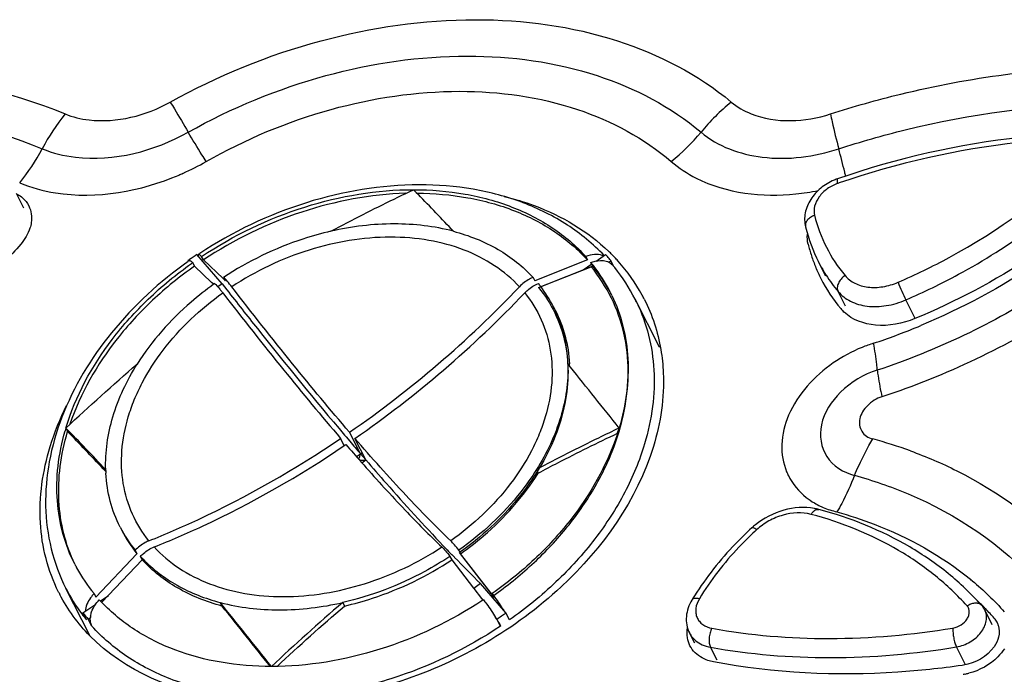
# Model space of a CAD drawing. Units: millimetres. Extents: x 2759 to 56892, y -11022 to 1441.
# Drawn here: x 4927 to 4963, y -9807 to -9783 of the extents above; entities that cross this region are included whole.
import ezdxf

# ---------------------------------------------------------------- set-up
doc = ezdxf.new("R2010")
doc.units = ezdxf.units.MM
for name, color, linetype in [('02___PRT_ALL_AXES', 7, 'CONTINUOUS'), ('06___PRT_ALL_SURFS', 7, 'CONTINUOUS'), ('7_ALL_FEATURES', 7, 'CONTINUOUS')]:
    doc.layers.add(name, color=color, linetype=linetype)

msp = doc.modelspace()

# ---------------------------------------------------------------- linework, layer by layer
at = {"layer": '02___PRT_ALL_AXES', "color": 7, "linetype": 'Continuous'}
for p, q in [((4927.134, -9789.611), (4926.862, -9789.076)), ((4956.52, -9792.096), (4956.258, -9791.581)), ((4950.427, -9794.702), (4949.532, -9792.944)), ((4929.553, -9805.278), (4928.676, -9803.554))]:
    msp.add_line(p, q, dxfattribs=at)
at = {"layer": '06___PRT_ALL_SURFS', "color": 7, "linetype": 'Continuous'}
for p, q in [((4945.997, -9792.52), (4947.924, -9791.753)), ((4944.327, -9803.819), (4943.103, -9802.23))]:
    msp.add_line(p, q, dxfattribs=at)
for points, knots in [([(4944.327, -9803.819), (4944.826, -9803.467), (4945.767, -9802.711), (4946.994, -9801.424), (4947.99, -9800.03), (4948.725, -9798.57), (4949.176, -9797.081), (4949.329, -9795.609), (4949.174, -9794.192), (4948.713, -9792.879), (4948.213, -9792.105), (4947.924, -9791.753)], [0, 0, 0, 0, 0.129772, 0.256168, 0.377235, 0.493072, 0.602328, 0.706528, 0.805893, 0.903112, 1, 1, 1, 1]), ([(4945.997, -9792.52), (4946.228, -9792.804), (4946.627, -9793.428), (4946.993, -9794.485), (4947.115, -9795.624), (4946.991, -9796.808), (4946.628, -9798.005), (4946.039, -9799.178), (4945.24, -9800.3), (4944.257, -9801.336), (4943.502, -9801.946), (4943.103, -9802.23)], [0, 0, 0, 0, 0.09688, 0.194134, 0.293558, 0.397804, 0.507081, 0.622901, 0.743933, 0.870272, 1, 1, 1, 1])]:
    msp.add_open_spline(points, degree=3, knots=knots, dxfattribs=at)
at = {"layer": '7_ALL_FEATURES', "color": 7, "linetype": 'Continuous'}
for p, q in [((4941.415, -9788.93), (4941.511, -9789.028)), ((4957.006, -9788.685), (4956.963, -9788.699)), ((4941.511, -9789.028), (4941.589, -9789.109)), ((4933.156, -9791.551), (4933.147, -9791.533)), ((4933.167, -9791.556), (4933.147, -9791.533)), ((4933.201, -9791.495), (4933.182, -9791.508)), ((4934.399, -9792.381), (4933.475, -9791.308)), ((4933.578, -9791.27), (4933.567, -9791.277)), ((4933.713, -9791.507), (4933.648, -9791.379)), ((4933.713, -9791.507), (4934.43, -9792.189)), ((4947.788, -9791.507), (4945.861, -9792.273)), ((4947.723, -9791.379), (4947.788, -9791.507)), ((4948.104, -9791.547), (4948.452, -9791.308)), ((4948.567, -9791.587), (4948.646, -9791.533)), ((4948.646, -9791.533), (4948.64, -9791.526)), ((4948.756, -9791.75), (4948.646, -9791.533)), ((4948.904, -9791.541), (4948.913, -9791.552)), ((4933.386, -9791.731), (4933.321, -9791.603)), ((4934.014, -9792.329), (4933.386, -9791.731)), ((4947.981, -9791.731), (4946.078, -9792.488)), ((4947.633, -9791.87), (4947.95, -9791.652)), ((4947.981, -9791.731), (4947.916, -9791.603)), ((4934.43, -9792.189), (4934.519, -9792.273)), ((4934.519, -9792.273), (4934.454, -9792.146)), ((4945.796, -9792.146), (4945.861, -9792.273)), ((4934.088, -9792.399), (4934.014, -9792.329)), ((4934.127, -9792.37), (4934.107, -9792.384)), ((4934.399, -9792.381), (4934.24, -9792.49)), ((4934.399, -9792.381), (4934.571, -9792.601)), ((4957.243, -9793.2), (4956.97, -9792.662)), ((4959.799, -9793.65), (4959.454, -9792.971)), ((4947.071, -9795.324), (4947.159, -9795.432)), ((4928.672, -9797.67), (4928.737, -9797.798)), ((4938.886, -9797.928), (4938.941, -9797.994)), ((4938.941, -9797.994), (4939.078, -9798.154)), ((4939.471, -9798.615), (4939.069, -9797.824)), ((4938.872, -9798.305), (4938.742, -9798.049)), ((4938.876, -9798.313), (4938.935, -9798.273)), ((4939.665, -9798.839), (4939.263, -9798.049)), ((4939.322, -9798.717), (4939.471, -9798.615)), ((4939.471, -9798.615), (4939.53, -9798.574)), ((4939.471, -9798.615), (4939.665, -9798.839)), ((4939.518, -9798.94), (4939.665, -9798.839)), ((4930.042, -9799.158), (4930.135, -9799.257)), ((4945.917, -9799.194), (4945.982, -9799.322)), ((4942.502, -9801.982), (4942.584, -9802.067)), ((4931.277, -9802.276), (4929.769, -9803.865)), ((4931.212, -9802.148), (4931.277, -9802.276)), ((4931.47, -9802.5), (4931.405, -9802.373)), ((4942.747, -9802.373), (4942.812, -9802.5)), ((4943.075, -9802.148), (4943.14, -9802.276)), ((4944.227, -9803.687), (4943.14, -9802.276)), ((4931.47, -9802.5), (4929.995, -9804.055)), ((4942.812, -9802.5), (4943.615, -9803.542)), ((4943.872, -9803.372), (4943.618, -9803.546)), ((4944.796, -9804.445), (4943.872, -9803.372)), ((4929.704, -9803.737), (4929.769, -9803.865)), ((4929.931, -9804.011), (4930.235, -9803.802)), ((4943.615, -9803.542), (4943.625, -9803.555)), ((4943.625, -9803.555), (4943.899, -9803.911)), ((4944.364, -9803.865), (4944.227, -9803.687)), ((4944.299, -9803.737), (4944.364, -9803.865)), ((4929.298, -9804.445), (4929.764, -9804.125)), ((4934.327, -9804.064), (4934.392, -9804.192)), ((4938.817, -9804.064), (4938.882, -9804.192)), ((4943.899, -9803.911), (4943.949, -9803.976)), ((4943.96, -9803.97), (4943.95, -9803.977)), ((4943.972, -9803.962), (4943.96, -9803.97)), ((4929.43, -9804.705), (4929.298, -9804.445)), ((4944.929, -9804.705), (4944.796, -9804.445)), ((4962.622, -9804.88), (4962.346, -9804.337)), ((4929.492, -9804.669), (4929.57, -9804.615)), ((4929.624, -9804.93), (4929.492, -9804.669)), ((4944.469, -9804.669), (4944.422, -9804.615)), ((4944.601, -9804.93), (4944.469, -9804.669)), ((4951.721, -9805.559), (4951.528, -9805.18)), ((4952.535, -9806.175), (4952.294, -9805.701)), ((4961.633, -9806.327), (4961.311, -9805.692)), ((4961.563, -9806.362), (4961.514, -9806.37))]:
    msp.add_line(p, q, dxfattribs=at)
for centre, radius, start, end in [((4946.153, -9782.036), 7.517, 308.7424, 320.4408), ((4930.443, -9794.608), 27.507, 13.2769, 15.127), ((4929.068, -9779.596), 9.563, 294.0168, 299.7417), ((4936.011, -9793.273), 21.782, 12.8621, 13.2229), ((4929.023, -9779.499), 9.669, 293.1054, 294.0232), ((4957.602, -9790.41), 1.988, 110.517, 113.0304), ((4957.593, -9790.385), 1.961, 108.9631, 110.5155), ((4954.529, -9780.431), 8.701, 275.9238, 281.3403), ((4874.742, -9854.214), 93.312, 43.10117, 44.24347), ((4961.488, -9788.537), 5.542, 193.92, 219.7586), ((4961.685, -9788.825), 6.086, 193.9743, 206.9164), ((4961.663, -9789.494), 5.964, 193.9327, 198.193), ((4942.127, -9804.275), 15.589, 125.0143, 125.1723), ((4941.942, -9803.93), 15.173, 125.1891, 125.3668), ((4942.168, -9804.334), 15.661, 123.7177, 124.9287), ((4942.023, -9804.046), 15.315, 123.5151, 123.7016), ((4948.14, -9791.839), 0.531, 63.9175, 69.1636), ((4943.602, -9795.684), 6.532, 40.3229, 42.0582), ((4943.794, -9796.153), 6.883, 44.7468, 46.0852), ((4943.638, -9795.653), 6.485, 39.5267, 40.3217), ((4943.84, -9796.108), 6.818, 43.6072, 44.7464), ((4943.889, -9796.061), 6.751, 42.0287, 43.6078), ((4961.606, -9789.513), 5.904, 198.1956, 202.4875), ((4941.728, -9803.514), 14.579, 125.2182, 125.4354), ((4943.246, -9795.435), 6.041, 38.0263, 39.3673), ((4943.386, -9795.507), 5.947, 28.3732, 39.4084), ((4943.314, -9795.384), 5.956, 27.0028, 38.0388), ((4948.347, -9792.034), 0.498, 57.875, 63.9046), ((4943.39, -9796.098), 6.907, 39.0115, 39.4482), ((4943.399, -9796.091), 6.896, 38.624, 39.0115), ((4943.484, -9796.025), 6.788, 26.9947, 38.6405), ((4944.069, -9795.904), 6.512, 28.5172, 41.9359), ((4961.568, -9789.528), 5.864, 202.4903, 206.9607), ((4961.413, -9788.958), 5.784, 206.9649, 211.1524), ((4961.679, -9789.463), 5.992, 207.0315, 219.6801), ((4961.43, -9788.947), 5.804, 211.1525, 212.4735), ((4961.489, -9788.909), 5.874, 212.4805, 219.7092), ((4940.954, -9801.976), 11.785, 125.5171, 125.637), ((4916.142, -9764.771), 40.226, 304.747, 316.4435), ((4942.199, -9795.444), 4.88, 37.3789, 39.0393), ((4942.25, -9795.406), 4.816, 26.998, 37.3891), ((4916.336, -9764.996), 40.226, 304.747, 316.4435), ((4943.384, -9795.344), 5.875, 25.5739, 26.9694), ((4943.961, -9795.778), 6.25, 25.6697, 26.9652), ((4944.192, -9795.827), 6.367, 26.9467, 28.4391), ((4958.169, -9792.374), 1.432, 219.6992, 227.0707), ((4950.301, -9770.728), 25.131, 288.4987, 292.4574), ((4950.184, -9770.434), 25.448, 292.4482, 292.6942), ((4945.513, -9799.419), 6.827, 43.5506, 44.2282), ((4959.879, -9799.721), 5.405, 112.0482, 124.805), ((4959.805, -9799.542), 5.211, 107.0727, 112.0285), ((4941.771, -9795.622), 5.368, 2.3734, 3.2301), ((4747.548, -9956.851), 256.711, 38.32171, 38.9612), ((4936.841, -9800.106), 8.525, 163.408, 164.105), ((4864.571, -9860.484), 89.747, 43.07189, 44.41881), ((4940.689, -9795.208), 8.618, 342.7161, 343.408), ((4858.746, -9866.266), 97.911, 43.26683, 44.37001), ((4940.578, -9795.174), 8.734, 341.6825, 342.7153), ((5003.609, -9742.356), 85.495, 220.8469, 221.40504), ((5033.519, -9717.771), 124.018, 220.40262, 220.68252), ((4953.597, -9815.07), 17.627, 70.0137, 74.7288), ((4841.227, -9769.573), 102.447, 343.41325, 343.53221), ((4939.405, -9701.625), 97.215, 270.0145, 270.15334), ((4998.447, -9746.892), 78.624, 221.41339, 221.52972), ((4935.507, -9799.024), 5.38, 181.8204, 183.2292), ((4957.192, -9798.398), 2.28, 202.5356, 206.302), ((4957.517, -9797.999), 2.8, 239.6704, 244.6866), ((4957.572, -9797.884), 2.926, 244.6691, 246.9739), ((4955.734, -9802.643), 2.059, 75.0774, 79.6547), ((4955.668, -9803.37), 2.761, 130.4393, 132.4383), ((4955.704, -9803.412), 2.817, 128.7568, 130.4408), ((4934.961, -9799.106), 4.828, 207.0095, 219.0541), ((4935.007, -9799.246), 4.806, 206.9818, 219.0818), ((4962.637, -9810.856), 12.817, 132.4422, 132.8385), ((4935.111, -9798.981), 5.023, 222.4645, 224.0186), ((4987.202, -9759.435), 61.712, 223.69646, 224.00882), ((4985.024, -9761.535), 58.686, 224.01101, 224.14409), ((4934.245, -9799.992), 5.885, 206.9697, 208.3646), ((4979.655, -9766.769), 51.188, 224.1257, 225.6487), ((4934.323, -9799.946), 5.976, 208.4004, 219.3805), ((4954.56, -9812.069), 11.451, 50.214, 50.6602), ((4933.981, -9800.889), 6.237, 206.5777, 206.9463), ((4933.983, -9800.888), 6.239, 206.9463, 207.4969), ((4934.306, -9800.686), 6.318, 206.9938, 216.8932), ((4960.803, -9809.537), 10.742, 147.8256, 148.8018), ((4934.483, -9799.813), 6.184, 222.1396, 223.4027), ((4711.567, -9984.187), 286.472, 38.35783, 38.95888), ((4954.735, -9811.737), 10.667, 45.3223, 46.5567), ((4962.056, -9804.312), 0.226, 41.7917, 44.7141), ((4961.606, -9804.715), 0.83, 27.1218, 41.7779), ((4954.793, -9811.677), 10.584, 44.7076, 45.3215), ((4934.385, -9800.628), 6.416, 216.8843, 219.4509), ((4934.33, -9800.304), 6.517, 219.4528, 222.0599), ((4716.942, -9980.059), 279.667, 38.38365, 38.96498), ((4935.782, -9791.652), 15.65, 303.7174, 305.1713), ((4938.901, -9807.995), 6.87, 31.646, 32.1829), ((4954.829, -9811.642), 10.533, 44.1813, 44.7075), ((4954.924, -9811.551), 10.402, 41.6521, 44.1854), ((4930.341, -9804.685), 0.773, 170.7393, 174.8212), ((4962.156, -9805.118), 0.723, 27.0614, 41.6622), ((4962.172, -9805.109), 0.704, 17.7642, 26.9951), ((4952.349, -9804.744), 0.932, 224.0828, 229.8386), ((4961.331, -9804.997), 1.714, 277.54, 280.0897), ((4961.3, -9804.826), 1.888, 280.1131, 284.0613)]:
    msp.add_arc(centre, radius, start, end, dxfattribs=at)
for points, knots in [([(4932.497, -9785.719), (4934.234, -9784.752), (4937.881, -9783.263), (4943.53, -9782.446), (4948.797, -9783.139), (4951.848, -9784.705), (4953.057, -9785.719)], [0, 0, 0, 0, 0.275114, 0.539024, 0.781576, 1, 1, 1, 1]), ([(4933.155, -9786.822), (4934.741, -9785.932), (4938.074, -9784.556), (4943.243, -9783.798), (4948.063, -9784.441), (4950.848, -9785.889), (4951.949, -9786.823)], [0, 0, 0, 0, 0.275158, 0.539115, 0.781613, 1, 1, 1, 1]), ([(4919.637, -9784.428), (4920.44, -9784.438), (4923.503, -9784.602), (4926.552, -9785.295), (4928.647, -9786.153)], [0, 0, 0, 0, 0.261824, 1, 1, 1, 1]), ([(4956.692, -9786.153), (4957.541, -9785.879), (4960.903, -9784.929), (4964.406, -9784.459), (4967.007, -9784.427)], [0, 0, 0, 0, 0.255447, 1, 1, 1, 1]), ([(4933.812, -9787.899), (4935.248, -9787.08), (4938.27, -9785.811), (4942.967, -9785.107), (4947.348, -9785.703), (4949.866, -9787.042), (4950.858, -9787.899)], [0, 0, 0, 0, 0.275222, 0.539361, 0.781805, 1, 1, 1, 1]), ([(4928.647, -9786.153), (4928.925, -9786.268), (4930.22, -9786.573), (4931.611, -9786.215), (4932.497, -9785.719)], [0, 0, 0, 0, 0.228107, 1, 1, 1, 1]), ([(4932.497, -9785.719), (4932.548, -9785.802), (4932.77, -9786.169), (4932.988, -9786.537), (4933.154, -9786.823)], [0, 0, 0, 0, 0.22833, 1, 1, 1, 1]), ([(4953.057, -9785.719), (4953.272, -9785.9), (4954.377, -9786.53), (4955.769, -9786.452), (4956.692, -9786.153)], [0, 0, 0, 0, 0.22448, 1, 1, 1, 1]), ([(4919.275, -9785.784), (4920.036, -9785.793), (4922.937, -9785.95), (4925.824, -9786.612), (4927.807, -9787.43)], [0, 0, 0, 0, 0.261853, 1, 1, 1, 1]), ([(4956.997, -9787.43), (4957.8, -9787.17), (4960.978, -9786.264), (4964.291, -9785.814), (4966.751, -9785.784)], [0, 0, 0, 0, 0.255452, 1, 1, 1, 1]), ([(4956.692, -9786.153), (4956.712, -9786.251), (4956.804, -9786.679), (4956.91, -9787.104), (4956.996, -9787.43)], [0, 0, 0, 0, 0.22959, 1, 1, 1, 1]), ([(4927.806, -9787.43), (4928.191, -9787.591), (4929.991, -9788.022), (4931.926, -9787.518), (4933.155, -9786.822)], [0, 0, 0, 0, 0.228067, 1, 1, 1, 1]), ([(4933.812, -9787.899), (4933.761, -9787.817), (4933.539, -9787.46), (4933.321, -9787.1), (4933.155, -9786.822)], [0, 0, 0, 0, 0.228978, 1, 1, 1, 1]), ([(4951.949, -9786.823), (4952.562, -9787.348), (4954.321, -9787.969), (4956.103, -9787.723), (4956.997, -9787.43)], [0, 0, 0, 0, 0.461721, 1, 1, 1, 1]), ([(4965.896, -9786.855), (4965.155, -9786.877), (4962.122, -9787.092), (4959.128, -9787.784), (4956.956, -9788.53)], [0, 0, 0, 0, 0.243982, 1, 1, 1, 1]), ([(4965.757, -9787.051), (4965.032, -9787.072), (4962.064, -9787.282), (4959.134, -9787.957), (4957.006, -9788.685)], [0, 0, 0, 0, 0.243772, 1, 1, 1, 1]), ([(4950.858, -9787.899), (4951.135, -9788.139), (4952.487, -9789.024), (4954.201, -9789.212), (4955.427, -9789.086)], [0, 0, 0, 0, 0.229247, 1, 1, 1, 1]), ([(4959.172, -9792.323), (4959.81, -9792.047), (4962.283, -9790.846), (4964.548, -9789.209), (4966.024, -9787.782)], [0, 0, 0, 0, 0.25293, 1, 1, 1, 1]), ([(4959.454, -9792.971), (4960.111, -9792.687), (4962.655, -9791.451), (4964.986, -9789.767), (4966.505, -9788.299)], [0, 0, 0, 0, 0.25293, 1, 1, 1, 1]), ([(4926.979, -9788.681), (4927.396, -9788.858), (4929.325, -9789.374), (4931.415, -9788.991), (4932.818, -9788.392)], [0, 0, 0, 0, 0.228903, 1, 1, 1, 1]), ([(4956.825, -9788.58), (4956.65, -9788.655), (4956.323, -9788.851), (4955.947, -9789.267), (4955.734, -9789.768), (4955.737, -9790.129), (4955.779, -9790.295)], [0, 0, 0, 0, 0.262958, 0.518737, 0.763369, 1, 1, 1, 1]), ([(4956.963, -9788.699), (4956.958, -9788.677), (4956.95, -9788.637), (4956.945, -9788.584), (4956.943, -9788.551), (4956.95, -9788.532), (4956.956, -9788.53)], [0, 0, 0, 0, 0.400556, 0.704643, 0.901655, 1, 1, 1, 1]), ([(4948.397, -9791.34), (4947.996, -9790.917), (4947.068, -9790.156), (4945.427, -9789.341), (4943.58, -9788.853), (4940.887, -9788.642), (4937.38, -9789.232), (4934.783, -9790.474), (4933.578, -9791.27)], [0, 0, 0, 0, 0.109523, 0.223132, 0.341965, 0.466372, 0.728653, 1, 1, 1, 1]), ([(4933.648, -9791.379), (4934.812, -9790.603), (4937.319, -9789.397), (4940.071, -9788.93), (4941.416, -9788.93)], [0, 0, 0, 0, 0.509809, 1, 1, 1, 1]), ([(4938.384, -9790.454), (4938.635, -9790.32), (4939.635, -9789.793), (4940.651, -9789.294), (4941.415, -9788.93)], [0, 0, 0, 0, 0.251287, 1, 1, 1, 1]), ([(4941.416, -9788.93), (4942.047, -9788.93), (4943.275, -9789.029), (4945.01, -9789.497), (4946.524, -9790.268), (4947.366, -9790.984), (4947.723, -9791.379)], [0, 0, 0, 0, 0.272071, 0.52874, 0.770414, 1, 1, 1, 1]), ([(4956.963, -9788.699), (4956.826, -9788.746), (4956.569, -9788.879), (4956.268, -9789.169), (4956.091, -9789.512), (4956.082, -9789.762), (4956.109, -9789.87)], [0, 0, 0, 0, 0.277452, 0.544557, 0.786069, 1, 1, 1, 1]), ([(4941.133, -9789.063), (4939.842, -9789.101), (4937.218, -9789.596), (4934.826, -9790.765), (4933.713, -9791.507)], [0, 0, 0, 0, 0.491334, 1, 1, 1, 1]), ([(4941.542, -9789.058), (4942.166, -9789.061), (4943.383, -9789.165), (4945.1, -9789.635), (4946.6, -9790.404), (4947.434, -9791.115), (4947.788, -9791.507)], [0, 0, 0, 0, 0.271928, 0.528513, 0.770244, 1, 1, 1, 1]), ([(4944.736, -9789.177), (4945.109, -9789.268), (4946.499, -9789.688), (4947.798, -9790.454), (4948.568, -9791.195)], [0, 0, 0, 0, 0.264447, 1, 1, 1, 1]), ([(4956.109, -9789.87), (4956.056, -9789.89), (4955.957, -9789.939), (4955.84, -9790.043), (4955.772, -9790.166), (4955.769, -9790.256), (4955.779, -9790.295)], [0, 0, 0, 0, 0.293309, 0.560239, 0.792894, 1, 1, 1, 1]), ([(4927.403, -9790.136), (4927.393, -9790.205), (4927.324, -9790.494), (4927.164, -9790.757), (4927.017, -9790.93)], [0, 0, 0, 0, 0.233858, 1, 1, 1, 1]), ([(4938.384, -9790.454), (4938.039, -9790.533), (4936.66, -9790.917), (4935.351, -9791.552), (4934.454, -9792.146)], [0, 0, 0, 0, 0.247783, 1, 1, 1, 1]), ([(4942.874, -9790.454), (4942.171, -9790.268), (4940.654, -9790.095), (4939.145, -9790.281), (4938.384, -9790.454)], [0, 0, 0, 0, 0.482337, 1, 1, 1, 1]), ([(4942.874, -9790.454), (4943.443, -9790.605), (4944.514, -9791.027), (4945.425, -9791.741), (4945.796, -9792.146)], [0, 0, 0, 0, 0.517361, 1, 1, 1, 1]), ([(4965.371, -9790.438), (4964.948, -9790.764), (4963.199, -9792.02), (4961.281, -9793.039), (4959.784, -9793.657)], [0, 0, 0, 0, 0.247854, 1, 1, 1, 1]), ([(4945.294, -9792.49), (4945.024, -9792.196), (4944.391, -9791.664), (4943.254, -9791.092), (4941.955, -9790.744), (4940.03, -9790.591), (4937.502, -9791.017), (4935.624, -9791.914), (4934.751, -9792.49)], [0, 0, 0, 0, 0.105229, 0.215994, 0.333583, 0.458168, 0.723744, 1, 1, 1, 1]), ([(4965.629, -9790.652), (4965.203, -9790.981), (4963.44, -9792.248), (4961.509, -9793.282), (4960.002, -9793.912)], [0, 0, 0, 0, 0.24777, 1, 1, 1, 1]), ([(4927.017, -9790.93), (4926.831, -9791.149), (4926.04, -9792.016), (4925.137, -9792.779), (4924.413, -9793.289)], [0, 0, 0, 0, 0.244636, 1, 1, 1, 1]), ([(4933.198, -9791.53), (4933.202, -9791.526), (4933.22, -9791.527), (4933.263, -9791.551), (4933.296, -9791.58), (4933.321, -9791.603)], [0, 0, 0, 0, 0.11851, 0.314857, 1, 1, 1, 1]), ([(4933.525, -9791.305), (4933.523, -9791.306), (4933.515, -9791.317), (4933.516, -9791.332), (4933.518, -9791.343)], [0, 0, 0, 0, 0.180868, 1, 1, 1, 1]), ([(4933.648, -9791.379), (4933.624, -9791.356), (4933.591, -9791.326), (4933.548, -9791.302), (4933.53, -9791.302), (4933.525, -9791.305)], [0, 0, 0, 0, 0.683806, 0.880825, 1, 1, 1, 1]), ([(4948.329, -9791.343), (4948.239, -9791.309), (4948.028, -9791.286), (4947.825, -9791.338), (4947.723, -9791.379)], [0, 0, 0, 0, 0.463928, 1, 1, 1, 1]), ([(4947.916, -9791.603), (4947.965, -9791.584), (4948.143, -9791.525), (4948.344, -9791.514), (4948.475, -9791.552)], [0, 0, 0, 0, 0.275308, 1, 1, 1, 1]), ([(4966.437, -9791.295), (4965.841, -9791.755), (4963.355, -9793.502), (4960.576, -9794.829), (4958.409, -9795.548)], [0, 0, 0, 0, 0.248145, 1, 1, 1, 1]), ([(4933.159, -9791.557), (4932.114, -9792.299), (4930.261, -9793.995), (4928.656, -9796.645), (4928.015, -9798.872), (4927.873, -9800.512), (4928.074, -9802.1), (4928.441, -9803.092), (4928.676, -9803.554)], [0, 0, 0, 0, 0.276672, 0.535242, 0.657058, 0.774251, 0.888028, 1, 1, 1, 1]), ([(4928.671, -9797.671), (4929.02, -9796.5), (4929.95, -9794.8), (4931.674, -9792.892), (4932.718, -9792.032), (4933.276, -9791.635)], [0, 0, 0, 0, 0.47596, 0.733584, 1, 1, 1, 1]), ([(4933.386, -9791.731), (4932.845, -9792.113), (4931.83, -9792.938), (4930.135, -9794.77), (4929.2, -9796.399), (4928.822, -9797.527)], [0, 0, 0, 0, 0.265434, 0.522642, 1, 1, 1, 1]), ([(4934.751, -9792.49), (4934.698, -9792.421), (4934.603, -9792.303), (4934.501, -9792.19), (4934.454, -9792.146)], [0, 0, 0, 0, 0.570125, 1, 1, 1, 1]), ([(4945.796, -9792.146), (4945.75, -9792.164), (4945.565, -9792.251), (4945.4, -9792.378), (4945.294, -9792.49)], [0, 0, 0, 0, 0.24385, 1, 1, 1, 1]), ([(4957.228, -9792.081), (4957.174, -9792.118), (4957.078, -9792.202), (4956.976, -9792.355), (4956.931, -9792.515), (4956.949, -9792.62), (4956.97, -9792.662)], [0, 0, 0, 0, 0.285196, 0.55605, 0.795002, 1, 1, 1, 1]), ([(4957.228, -9792.081), (4957.324, -9792.197), (4957.586, -9792.395), (4958.077, -9792.529), (4958.627, -9792.51), (4958.994, -9792.401), (4959.172, -9792.323)], [0, 0, 0, 0, 0.217063, 0.456405, 0.719908, 1, 1, 1, 1]), ([(4967.257, -9791.939), (4966.611, -9792.435), (4963.925, -9794.321), (4960.92, -9795.752), (4958.578, -9796.525)], [0, 0, 0, 0, 0.248137, 1, 1, 1, 1]), ([(4934.087, -9792.398), (4933.802, -9792.603), (4932.737, -9793.44), (4931.819, -9794.473), (4931.284, -9795.324)], [0, 0, 0, 0, 0.258771, 1, 1, 1, 1]), ([(4934.127, -9792.37), (4934.14, -9792.383), (4934.205, -9792.448), (4934.265, -9792.518), (4934.312, -9792.575)], [0, 0, 0, 0, 0.206007, 1, 1, 1, 1]), ([(4934.312, -9792.575), (4934.321, -9792.586), (4934.359, -9792.632), (4934.396, -9792.678), (4934.423, -9792.714)], [0, 0, 0, 0, 0.238535, 1, 1, 1, 1]), ([(4934.571, -9792.601), (4934.941, -9793.077), (4936.354, -9794.873), (4937.798, -9796.645), (4938.886, -9797.928)], [0, 0, 0, 0, 0.263895, 1, 1, 1, 1]), ([(4939.069, -9797.824), (4938.36, -9796.999), (4936.899, -9795.238), (4935.483, -9793.44), (4934.751, -9792.49)], [0, 0, 0, 0, 0.47543, 1, 1, 1, 1]), ([(4945.487, -9792.714), (4945.523, -9792.677), (4945.671, -9792.537), (4945.848, -9792.426), (4945.99, -9792.37)], [0, 0, 0, 0, 0.254241, 1, 1, 1, 1]), ([(4959.172, -9792.323), (4959.214, -9792.436), (4959.305, -9792.653), (4959.402, -9792.868), (4959.454, -9792.971)], [0, 0, 0, 0, 0.507582, 1, 1, 1, 1]), ([(4931.714, -9801.804), (4931.472, -9801.504), (4931.062, -9800.838), (4930.725, -9799.701), (4930.68, -9798.479), (4930.881, -9797.445), (4931.173, -9796.623), (4931.564, -9795.784), (4932.496, -9794.338), (4933.6, -9793.3), (4934.423, -9792.714)], [0, 0, 0, 0, 0.109044, 0.218736, 0.332267, 0.451992, 0.514678, 0.579267, 0.713849, 1, 1, 1, 1]), ([(4934.423, -9792.714), (4935.156, -9793.665), (4936.572, -9795.462), (4938.033, -9797.223), (4938.742, -9798.049)], [0, 0, 0, 0, 0.52457, 1, 1, 1, 1]), ([(4945.487, -9792.714), (4945.729, -9793.014), (4946.139, -9793.68), (4946.476, -9794.817), (4946.521, -9796.038), (4946.32, -9797.072), (4946.028, -9797.895), (4945.637, -9798.734), (4944.705, -9800.18), (4943.601, -9801.217), (4942.778, -9801.804)], [0, 0, 0, 0, 0.109044, 0.218736, 0.332267, 0.451992, 0.514678, 0.579267, 0.713849, 1, 1, 1, 1]), ([(4948.684, -9792.808), (4948.855, -9793.166), (4949.128, -9793.926), (4949.307, -9795.141), (4949.255, -9796.408), (4949.073, -9797.25), (4948.948, -9797.669)], [0, 0, 0, 0, 0.239271, 0.483412, 0.736115, 1, 1, 1, 1]), ([(4956.97, -9792.662), (4957.093, -9792.81), (4957.427, -9793.063), (4958.055, -9793.234), (4958.758, -9793.21), (4959.226, -9793.07), (4959.454, -9792.971)], [0, 0, 0, 0, 0.217064, 0.456405, 0.719907, 1, 1, 1, 1]), ([(4947.071, -9795.324), (4947.059, -9794.956), (4946.961, -9794.229), (4946.705, -9793.54), (4946.542, -9793.219)], [0, 0, 0, 0, 0.505643, 1, 1, 1, 1]), ([(4946.607, -9793.347), (4946.76, -9793.649), (4947.005, -9794.293), (4947.11, -9794.974), (4947.13, -9795.319)], [0, 0, 0, 0, 0.494941, 1, 1, 1, 1]), ([(4949.595, -9793.071), (4949.778, -9793.452), (4950.07, -9794.261), (4950.262, -9795.555), (4950.208, -9796.905), (4950.014, -9797.802), (4949.881, -9798.249)], [0, 0, 0, 0, 0.239264, 0.483397, 0.736097, 1, 1, 1, 1]), ([(4959.784, -9793.657), (4959.334, -9793.843), (4958.419, -9794.027), (4957.497, -9793.705), (4957.194, -9793.423)], [0, 0, 0, 0, 0.540478, 1, 1, 1, 1]), ([(4950.476, -9794.79), (4950.525, -9795.074), (4950.649, -9796.264), (4950.469, -9797.476), (4950.204, -9798.342)], [0, 0, 0, 0, 0.24141, 1, 1, 1, 1]), ([(4958.409, -9795.547), (4958.404, -9795.476), (4958.373, -9795.146), (4958.321, -9794.818), (4958.275, -9794.561)], [0, 0, 0, 0, 0.213409, 1, 1, 1, 1]), ([(4930.131, -9799.194), (4930.11, -9798.544), (4930.315, -9797.17), (4930.907, -9795.925), (4931.284, -9795.324)], [0, 0, 0, 0, 0.478339, 1, 1, 1, 1]), ([(4947.071, -9795.324), (4947.091, -9795.975), (4946.887, -9797.348), (4946.295, -9798.593), (4945.917, -9799.194)], [0, 0, 0, 0, 0.478339, 1, 1, 1, 1]), ([(4956.795, -9795.283), (4956.105, -9795.762), (4955.228, -9796.711), (4954.834, -9798.237), (4954.957, -9798.96), (4955.087, -9799.272)], [0, 0, 0, 0, 0.543236, 0.781122, 1, 1, 1, 1]), ([(4958.409, -9795.547), (4957.909, -9795.7), (4957.037, -9796.231), (4956.22, -9797.434), (4956.399, -9798.83), (4957.172, -9799.307), (4957.57, -9799.402)], [0, 0, 0, 0, 0.292318, 0.552174, 0.770832, 1, 1, 1, 1]), ([(4958.409, -9795.548), (4958.417, -9795.618), (4958.461, -9795.945), (4958.524, -9796.27), (4958.578, -9796.525)], [0, 0, 0, 0, 0.212791, 1, 1, 1, 1]), ([(4958.578, -9796.525), (4958.378, -9796.579), (4958.036, -9796.803), (4957.711, -9797.278), (4957.78, -9797.829), (4958.081, -9798.034), (4958.24, -9798.066)], [0, 0, 0, 0, 0.291658, 0.552116, 0.771708, 1, 1, 1, 1]), ([(4948.948, -9797.67), (4948.694, -9797.791), (4947.675, -9798.281), (4946.665, -9798.792), (4945.917, -9799.194)], [0, 0, 0, 0, 0.248835, 1, 1, 1, 1]), ([(4928.999, -9802.661), (4928.818, -9802.304), (4928.524, -9801.543), (4928.319, -9800.322), (4928.35, -9799.045), (4928.522, -9798.195), (4928.642, -9797.771)], [0, 0, 0, 0, 0.239688, 0.483839, 0.736345, 1, 1, 1, 1]), ([(4929.001, -9802.66), (4928.83, -9802.302), (4928.557, -9801.542), (4928.378, -9800.327), (4928.429, -9799.059), (4928.612, -9798.218), (4928.737, -9797.798)], [0, 0, 0, 0, 0.239262, 0.483404, 0.736112, 1, 1, 1, 1]), ([(4948.87, -9797.919), (4948.495, -9799.051), (4947.559, -9800.687), (4945.86, -9802.526), (4944.842, -9803.354), (4944.299, -9803.737)], [0, 0, 0, 0, 0.477224, 0.734478, 1, 1, 1, 1]), ([(4945.982, -9799.322), (4946.222, -9799.193), (4947.182, -9798.687), (4948.155, -9798.208), (4948.888, -9797.858)], [0, 0, 0, 0, 0.251244, 1, 1, 1, 1]), ([(4928.403, -9803.68), (4928.012, -9802.897), (4927.551, -9801.08), (4927.824, -9799.241), (4928.099, -9798.342)], [0, 0, 0, 0, 0.481979, 1, 1, 1, 1]), ([(4950.204, -9798.342), (4949.604, -9800.304), (4946.96, -9804.012), (4942.115, -9806.801), (4937.731, -9807.777), (4933.724, -9807.773), (4930.821, -9806.584), (4929.549, -9805.282)], [0, 0, 0, 0, 0.246404, 0.519516, 0.654469, 0.781298, 1, 1, 1, 1]), ([(4931.714, -9801.804), (4932.318, -9801.562), (4934.759, -9800.506), (4937.08, -9799.176), (4938.742, -9798.049)], [0, 0, 0, 0, 0.244864, 1, 1, 1, 1]), ([(4931.907, -9802.028), (4932.507, -9801.789), (4934.926, -9800.742), (4937.228, -9799.427), (4938.876, -9798.313)], [0, 0, 0, 0, 0.244892, 1, 1, 1, 1]), ([(4942.778, -9801.804), (4942.214, -9801.267), (4941.017, -9800.037), (4939.876, -9798.757), (4939.263, -9798.049)], [0, 0, 0, 0, 0.453735, 1, 1, 1, 1]), ([(4949.881, -9798.249), (4949.698, -9798.861), (4949.189, -9800.085), (4948.082, -9801.791), (4946.651, -9803.367), (4945.528, -9804.282), (4944.929, -9804.705)], [0, 0, 0, 0, 0.231618, 0.476903, 0.734083, 1, 1, 1, 1]), ([(4957.57, -9799.402), (4957.622, -9799.283), (4957.828, -9798.83), (4958.056, -9798.386), (4958.24, -9798.066)], [0, 0, 0, 0, 0.259529, 1, 1, 1, 1]), ([(4959.622, -9798.505), (4960.201, -9798.716), (4962.365, -9799.637), (4964.326, -9801.073), (4965.48, -9802.37)], [0, 0, 0, 0, 0.261901, 1, 1, 1, 1]), ([(4939.589, -9799.02), (4940.085, -9799.58), (4941.017, -9800.604), (4941.99, -9801.59), (4942.45, -9802.028)], [0, 0, 0, 0, 0.540464, 1, 1, 1, 1]), ([(4939.665, -9798.839), (4939.912, -9799.125), (4940.84, -9800.189), (4941.79, -9801.234), (4942.502, -9801.982)], [0, 0, 0, 0, 0.267906, 1, 1, 1, 1]), ([(4930.66, -9801.299), (4930.506, -9800.997), (4930.261, -9800.353), (4930.156, -9799.671), (4930.136, -9799.327)], [0, 0, 0, 0, 0.494941, 1, 1, 1, 1]), ([(4945.917, -9799.194), (4945.741, -9799.474), (4944.948, -9800.595), (4943.923, -9801.545), (4943.075, -9802.148)], [0, 0, 0, 0, 0.241012, 1, 1, 1, 1]), ([(4943.14, -9802.276), (4943.429, -9802.07), (4944.51, -9801.227), (4945.441, -9800.183), (4945.982, -9799.322)], [0, 0, 0, 0, 0.258804, 1, 1, 1, 1]), ([(4955.149, -9799.408), (4955.301, -9799.717), (4955.612, -9800.092), (4955.998, -9800.354), (4956.103, -9800.415)], [0, 0, 0, 0, 0.739604, 1, 1, 1, 1]), ([(4957.571, -9799.401), (4957.439, -9799.754), (4957.235, -9800.209), (4956.989, -9800.64), (4956.927, -9800.742)], [0, 0, 0, 0, 0.759344, 1, 1, 1, 1]), ([(4957.571, -9799.401), (4958.239, -9799.585), (4960.715, -9800.427), (4962.988, -9801.948), (4964.265, -9803.387)], [0, 0, 0, 0, 0.264825, 1, 1, 1, 1]), ([(4956.104, -9800.617), (4955.736, -9800.549), (4954.944, -9800.61), (4954.245, -9800.971), (4953.941, -9801.216)], [0, 0, 0, 0, 0.489403, 1, 1, 1, 1]), ([(4955.981, -9800.832), (4955.65, -9800.743), (4955.09, -9800.779), (4954.43, -9801.055), (4954.124, -9801.273), (4953.988, -9801.397)], [0, 0, 0, 0, 0.480016, 0.74093, 1, 1, 1, 1]), ([(4955.981, -9800.832), (4956, -9800.801), (4956.042, -9800.745), (4956.114, -9800.682), (4956.19, -9800.647), (4956.242, -9800.647), (4956.264, -9800.653)], [0, 0, 0, 0, 0.310242, 0.57838, 0.803566, 1, 1, 1, 1]), ([(4961.698, -9804.191), (4961.343, -9803.794), (4960.554, -9803.046), (4958.706, -9801.774), (4957.098, -9801.13), (4955.981, -9800.832)], [0, 0, 0, 0, 0.238143, 0.483274, 1, 1, 1, 1]), ([(4962.225, -9804.161), (4961.853, -9803.745), (4961.027, -9802.962), (4959.1, -9801.634), (4957.426, -9800.963), (4956.264, -9800.653)], [0, 0, 0, 0, 0.239342, 0.484935, 1, 1, 1, 1]), ([(4956.927, -9800.742), (4957.389, -9800.87), (4959.132, -9801.439), (4960.771, -9802.353), (4961.819, -9803.213)], [0, 0, 0, 0, 0.261116, 1, 1, 1, 1]), ([(4953.805, -9801.332), (4953.6, -9801.52), (4952.822, -9802.277), (4952.14, -9803.134), (4951.71, -9803.816)], [0, 0, 0, 0, 0.256322, 1, 1, 1, 1]), ([(4953.922, -9801.457), (4953.721, -9801.644), (4952.961, -9802.396), (4952.298, -9803.248), (4951.887, -9803.927)], [0, 0, 0, 0, 0.257279, 1, 1, 1, 1]), ([(4953.988, -9801.397), (4953.967, -9801.383), (4953.929, -9801.358), (4953.873, -9801.329), (4953.821, -9801.317), (4953.805, -9801.332)], [0, 0, 0, 0, 0.372753, 0.665046, 1, 1, 1, 1]), ([(4931.714, -9801.804), (4931.667, -9801.822), (4931.483, -9801.909), (4931.318, -9802.036), (4931.212, -9802.148)], [0, 0, 0, 0, 0.243884, 1, 1, 1, 1]), ([(4943.075, -9802.148), (4943.022, -9802.08), (4942.927, -9801.961), (4942.825, -9801.849), (4942.778, -9801.804)], [0, 0, 0, 0, 0.569978, 1, 1, 1, 1]), ([(4931.405, -9802.373), (4931.441, -9802.335), (4931.589, -9802.195), (4931.766, -9802.085), (4931.907, -9802.028)], [0, 0, 0, 0, 0.254206, 1, 1, 1, 1]), ([(4931.907, -9802.028), (4932.177, -9802.322), (4932.81, -9802.854), (4933.947, -9803.426), (4935.246, -9803.774), (4937.171, -9803.927), (4939.7, -9803.5), (4941.577, -9802.604), (4942.45, -9802.028)], [0, 0, 0, 0, 0.105228, 0.215992, 0.333582, 0.458167, 0.723743, 1, 1, 1, 1]), ([(4942.747, -9802.373), (4942.447, -9802.571), (4941.22, -9803.306), (4939.861, -9803.825), (4938.817, -9804.064)], [0, 0, 0, 0, 0.251469, 1, 1, 1, 1]), ([(4942.45, -9802.028), (4942.498, -9802.073), (4942.599, -9802.186), (4942.694, -9802.304), (4942.747, -9802.373)], [0, 0, 0, 0, 0.430015, 1, 1, 1, 1]), ([(4934.392, -9804.192), (4933.824, -9804.041), (4932.752, -9803.619), (4931.841, -9802.905), (4931.47, -9802.5)], [0, 0, 0, 0, 0.517361, 1, 1, 1, 1]), ([(4931.499, -9802.472), (4931.865, -9802.851), (4932.752, -9803.519), (4933.782, -9803.92), (4934.327, -9804.064)], [0, 0, 0, 0, 0.483189, 1, 1, 1, 1]), ([(4938.882, -9804.192), (4939.228, -9804.113), (4940.607, -9803.729), (4941.915, -9803.094), (4942.812, -9802.5)], [0, 0, 0, 0, 0.247783, 1, 1, 1, 1]), ([(4929.704, -9803.737), (4929.658, -9803.786), (4929.501, -9803.974), (4929.393, -9804.212), (4929.377, -9804.391)], [0, 0, 0, 0, 0.271579, 1, 1, 1, 1]), ([(4944.716, -9804.336), (4944.618, -9804.18), (4944.481, -9803.979), (4944.335, -9803.784), (4944.299, -9803.737)], [0, 0, 0, 0, 0.758321, 1, 1, 1, 1]), ([(4929.577, -9804.561), (4929.586, -9804.509), (4929.644, -9804.287), (4929.776, -9804.089), (4929.897, -9803.962)], [0, 0, 0, 0, 0.230792, 1, 1, 1, 1]), ([(4936.203, -9806.411), (4935.586, -9806.41), (4934.383, -9806.316), (4932.681, -9805.868), (4931.187, -9805.129), (4930.349, -9804.441), (4929.99, -9804.062)], [0, 0, 0, 0, 0.271631, 0.528239, 0.770137, 1, 1, 1, 1]), ([(4934.327, -9804.064), (4935.03, -9804.25), (4936.547, -9804.424), (4938.056, -9804.238), (4938.817, -9804.064)], [0, 0, 0, 0, 0.482337, 1, 1, 1, 1]), ([(4943.95, -9803.977), (4942.788, -9804.748), (4940.288, -9805.947), (4937.544, -9806.411), (4936.203, -9806.411)], [0, 0, 0, 0, 0.509832, 1, 1, 1, 1]), ([(4943.972, -9803.962), (4944.011, -9804.013), (4944.169, -9804.225), (4944.317, -9804.445), (4944.422, -9804.615)], [0, 0, 0, 0, 0.243108, 1, 1, 1, 1]), ([(4951.614, -9803.972), (4951.504, -9804.154), (4951.393, -9804.466), (4951.414, -9804.889), (4951.482, -9805.088), (4951.528, -9805.18)], [0, 0, 0, 0, 0.506034, 0.753868, 1, 1, 1, 1]), ([(4951.887, -9803.927), (4951.857, -9803.92), (4951.805, -9803.911), (4951.735, -9803.91), (4951.671, -9803.921), (4951.629, -9803.948), (4951.614, -9803.972)], [0, 0, 0, 0, 0.324665, 0.534636, 0.714184, 1, 1, 1, 1]), ([(4951.887, -9803.927), (4951.822, -9804.034), (4951.753, -9804.212), (4951.751, -9804.452), (4951.795, -9804.615), (4951.882, -9804.76), (4952.053, -9804.92), (4952.226, -9804.986), (4952.346, -9805.008)], [0, 0, 0, 0, 0.266565, 0.388768, 0.506141, 0.622483, 0.741862, 1, 1, 1, 1]), ([(4961.698, -9804.191), (4961.742, -9804.159), (4961.835, -9804.109), (4961.98, -9804.072), (4962.115, -9804.083), (4962.19, -9804.126), (4962.217, -9804.153)], [0, 0, 0, 0, 0.292488, 0.559128, 0.792511, 1, 1, 1, 1]), ([(4961.181, -9804.999), (4961.286, -9804.982), (4961.487, -9804.903), (4961.68, -9804.721), (4961.766, -9804.545), (4961.788, -9804.414), (4961.767, -9804.29), (4961.724, -9804.22), (4961.698, -9804.191)], [0, 0, 0, 0, 0.280804, 0.552423, 0.676068, 0.789629, 0.89577, 1, 1, 1, 1]), ([(4961.311, -9805.692), (4961.487, -9805.663), (4961.826, -9805.536), (4962.165, -9805.247), (4962.34, -9804.963), (4962.41, -9804.745), (4962.417, -9804.53), (4962.376, -9804.397), (4962.346, -9804.337)], [0, 0, 0, 0, 0.27615, 0.54692, 0.67248, 0.788857, 0.896911, 1, 1, 1, 1]), ([(4929.624, -9804.93), (4929.612, -9804.907), (4929.572, -9804.808), (4929.563, -9804.697), (4929.57, -9804.615)], [0, 0, 0, 0, 0.237302, 1, 1, 1, 1]), ([(4944.422, -9804.615), (4944.44, -9804.644), (4944.502, -9804.747), (4944.562, -9804.852), (4944.601, -9804.93)], [0, 0, 0, 0, 0.276595, 1, 1, 1, 1]), ([(4944.601, -9804.93), (4943.363, -9805.756), (4941.328, -9806.735), (4938.477, -9807.418), (4936.369, -9807.596), (4934.356, -9807.434), (4932.51, -9806.936), (4930.898, -9806.114), (4930.003, -9805.35), (4929.624, -9804.93)], [0, 0, 0, 0, 0.276143, 0.411665, 0.542444, 0.666946, 0.784388, 0.89496, 1, 1, 1, 1]), ([(4951.528, -9805.18), (4951.558, -9805.238), (4951.606, -9805.311), (4951.665, -9805.376), (4951.68, -9805.392)], [0, 0, 0, 0, 0.747386, 1, 1, 1, 1]), ([(4952.346, -9805.008), (4952.317, -9805.062), (4952.272, -9805.182), (4952.239, -9805.367), (4952.242, -9805.545), (4952.271, -9805.656), (4952.294, -9805.701)], [0, 0, 0, 0, 0.258394, 0.531112, 0.787064, 1, 1, 1, 1]), ([(4952.346, -9805.008), (4953.763, -9805.265), (4956.727, -9805.509), (4959.686, -9805.247), (4961.181, -9804.999)], [0, 0, 0, 0, 0.487308, 1, 1, 1, 1]), ([(4961.181, -9804.999), (4961.177, -9805.056), (4961.181, -9805.179), (4961.205, -9805.362), (4961.247, -9805.537), (4961.287, -9805.646), (4961.311, -9805.692)], [0, 0, 0, 0, 0.24203, 0.514587, 0.779485, 1, 1, 1, 1]), ([(4951.748, -9805.456), (4951.822, -9805.518), (4951.997, -9805.625), (4952.191, -9805.682), (4952.294, -9805.701)], [0, 0, 0, 0, 0.482113, 1, 1, 1, 1]), ([(4962.851, -9805.329), (4962.82, -9805.456), (4962.568, -9805.977), (4961.996, -9806.299), (4961.563, -9806.362)], [0, 0, 0, 0, 0.230492, 1, 1, 1, 1]), ([(4952.294, -9805.701), (4953.74, -9805.964), (4956.766, -9806.212), (4959.785, -9805.945), (4961.311, -9805.692)], [0, 0, 0, 0, 0.487308, 1, 1, 1, 1]), ([(4963.069, -9805.758), (4963, -9805.866), (4962.657, -9806.283), (4962.155, -9806.558), (4961.759, -9806.657)], [0, 0, 0, 0, 0.239225, 1, 1, 1, 1]), ([(4961.514, -9806.37), (4960.733, -9806.483), (4957.706, -9806.805), (4954.621, -9806.663), (4952.406, -9806.24)], [0, 0, 0, 0, 0.25942, 1, 1, 1, 1])]:
    msp.add_open_spline(points, degree=3, knots=knots, dxfattribs=at)
for points in [[(4953.057, -9785.719), (4952.651, -9786.046), (4952.278, -9786.419), (4951.949, -9786.823)], [(4928.647, -9786.153), (4928.324, -9786.547), (4928.043, -9786.979), (4927.806, -9787.43)], [(4926.979, -9788.681), (4927.296, -9788.295), (4927.572, -9787.872), (4927.806, -9787.43)], [(4926.891, -9789.097), (4926.962, -9789.136), (4927.03, -9789.183), (4927.09, -9789.236)], [(4927.09, -9789.236), (4927.18, -9789.315), (4927.257, -9789.413), (4927.312, -9789.52)], [(4927.312, -9789.52), (4927.406, -9789.705), (4927.433, -9789.931), (4927.403, -9790.136)], [(4955.874, -9790.93), (4955.844, -9790.81), (4955.837, -9790.683), (4955.851, -9790.56)], [(4933.518, -9791.343), (4933.518, -9791.349), (4933.52, -9791.356), (4933.521, -9791.362)], [(4948.475, -9791.552), (4948.507, -9791.561), (4948.537, -9791.572), (4948.567, -9791.587)], [(4948.612, -9791.612), (4948.654, -9791.638), (4948.692, -9791.671), (4948.723, -9791.709)], [(4949.868, -9792.942), (4950.162, -9793.52), (4950.367, -9794.151), (4950.476, -9794.79)], [(4928.672, -9797.67), (4929.526, -9796.871), (4930.394, -9796.083), (4931.284, -9795.324)], [(4928.099, -9798.342), (4928.257, -9797.826), (4928.46, -9797.322), (4928.699, -9796.838)], [(4956.427, -9800.578), (4956.589, -9800.646), (4956.757, -9800.701), (4956.927, -9800.742)], [(4961.888, -9803.269), (4962.307, -9803.618), (4962.702, -9803.998), (4963.064, -9804.406)], [(4929.549, -9805.282), (4929.113, -9804.836), (4928.737, -9804.322), (4928.449, -9803.769)], [(4938.817, -9804.064), (4937.927, -9804.824), (4937.059, -9805.611), (4936.204, -9806.411)], [(4936.41, -9806.407), (4937.219, -9805.652), (4938.04, -9804.91), (4938.882, -9804.192)], [(4962.843, -9804.894), (4962.887, -9805.032), (4962.886, -9805.188), (4962.851, -9805.329)], [(4951.448, -9805.355), (4951.429, -9805.232), (4951.433, -9805.103), (4951.456, -9804.98)], [(4951.543, -9805.649), (4951.496, -9805.558), (4951.464, -9805.457), (4951.448, -9805.355)], [(4951.993, -9806.097), (4951.807, -9805.997), (4951.639, -9805.838), (4951.543, -9805.649)], [(4952.406, -9806.24), (4952.263, -9806.213), (4952.122, -9806.166), (4951.993, -9806.097)]]:
    msp.add_open_spline(points, degree=3, dxfattribs=at)

doc.saveas('drawing.dxf')
